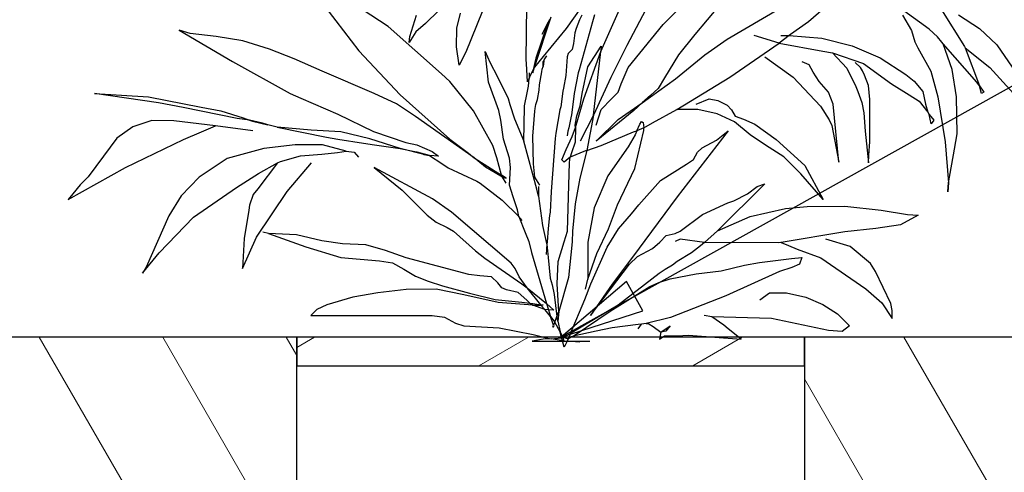
# Model space of a CAD drawing. Units: millimetres. Extents: x 125 to 10670, y 125 to 11289.
# Drawn here: x 6348 to 7079, y 5707 to 6043 of the extents above; entities that cross this region are included whole.
import ezdxf

# ---------------------------------------------------------------- set-up
doc = ezdxf.new("R2010")
doc.units = ezdxf.units.MM
doc.header["$LTSCALE"] = 25
doc.layers.add('freecads.com', color=7, linetype='Continuous')
for name, color, linetype, lineweight in [('Hatch (Hydro)', 7, 'Continuous', 18), ('Sketch Geometry (Hydro)', 7, 'Continuous', 25), ('Symbol (Hydro)', 7, 'Continuous', 25), ('Visible (Hydro)', 7, 'Continuous', 25)]:
    doc.layers.add(name, color=color, linetype=linetype, lineweight=lineweight)
doc.styles.add('BOM Text (Hydro)', font='arial.ttf')

# ---------------------------------------------------------------- blocks, each defined once
blk = doc.blocks.new('Balloon11')
at = {"layer": 'Symbol (Hydro)'}
for p, q in [((272.169, 233.521), (289.84, 243.365)), ((271.926, 233.958), (269.985, 232.305)), ((272.413, 233.085), (271.926, 233.958)), ((272.169, 233.521), (269.985, 232.305)), ((269.985, 232.305), (272.413, 233.085))]:
    blk.add_line(p, q, dxfattribs=at)
at = {"layer": 'Symbol (Hydro)', "flags": 128}
blk.add_lwpolyline([(271.926, 233.958), (269.985, 232.305), (272.413, 233.085), (271.926, 233.958)], dxfattribs=at)
at = {"layer": 'Symbol (Hydro)'}
blk.add_circle((293.164, 245.216), 3.81, dxfattribs=at)
blk.add_solid([(271.926, 233.958), (269.985, 232.305), (272.413, 233.085), (271.926, 233.958)], dxfattribs=at)
at = {"layer": 'Symbol (Hydro)', "insert": (293.164, 245.238), "char_height": 2.54, "attachment_point": 5, "style": 'BOM Text (Hydro)'}
blk.add_mtext('9', dxfattribs=at)

msp = doc.modelspace()

# ---------------------------------------------------------------- hatches: boundary and pattern name
at = {"layer": 'Hatch (Hydro)'}
h = msp.add_hatch(dxfattribs=at)
h.set_pattern_fill('ANSI31', color=256, scale=635, angle=75.00017538, style=0)
h.set_pattern_definition([(120.0002, (0, 0), (-68.74064, -39.6877), [])])
h.paths.add_polyline_path([(6930.19118, 5807.62149), (6930.19118, 5680.62149), (7474.51073, 5680.62149), (7474.51073, 5807.62149)])
h.paths.add_polyline_path([(6553.52901, 5680.62149), (6553.52901, 5807.62149), (6204.51073, 5807.62149), (6204.51073, 5680.62149)])
h = msp.add_hatch(dxfattribs=at)
h.set_pattern_fill('ANSI31', color=256, scale=635, angle=-14.99997778, style=0)
h.set_pattern_definition([(30, (0, 0), (-39.6875, 68.74075), [])])
h.paths.add_polyline_path([(6553.52901, 5807.62149), (6553.52901, 5786.45483), (6930.19118, 5786.45483), (6930.19118, 5807.62149)])

# ---------------------------------------------------------------- linework, layer by layer
at = {"layer": 'freecads.com', "color": 7, "linetype": 'Continuous', "lineweight": 25}
for p, q in [((6693.00093, 6083.77955), (6648.95719, 6040.24202)), ((6779.06342, 6019.48575), (6805.38842, 6079.2233)), ((6621.36657, 6038.21701), (6579.0947, 6065.80766)), ((6775.51967, 6068.08579), (6753.4978, 6036.69826)), ((6825.38529, 6039.48264), (6857.02591, 6071.37642)), ((6566.69158, 6063.27641), (6582.38532, 6042.26702)), ((6723.62905, 6013.41074), (6724.1353, 6053.65765)), ((6814.75404, 6054.92328), (6798.30092, 6024.042)), ((6867.15091, 6053.91078), (6848.92591, 6032.14201)), ((6872.97278, 6028.59826), (6912.20715, 6051.63265)), ((6948.1509, 6054.41703), (6933.21653, 6041.50764)), ((7031.93526, 6050.36702), (7048.89463, 6023.28263)), ((6637.31344, 6030.62326), (6642.37594, 6046.57015)), ((6672.24469, 6036.95139), (6675.02906, 6048.0889)), ((6690.97593, 6049.1014), (6678.82594, 6018.9795)), ((6729.95718, 6007.84199), (6742.3603, 6045.30452)), ((6741.09468, 6043.27952), (6740.08218, 6041.25452)), ((6763.36967, 6043.02639), (6760.83842, 6036.69826)), ((6764.88842, 6046.57015), (6763.36967, 6043.02639)), ((6774.50717, 6046.82327), (6772.98842, 6041.50764)), ((7003.07902, 6046.57015), (7009.66026, 6035.17951)), ((7022.82276, 6036.19201), (7003.83839, 6049.60765)), ((7044.59151, 6046.82327), (7060.03213, 6036.69826)), ((6466.20097, 6035.43264), (6505.68846, 6012.14512)), ((6474.30096, 6032.90138), (6466.20097, 6035.43264)), ((6582.38532, 6042.26702), (6599.59782, 6019.992)), ((6660.85406, 6003.03261), (6621.36657, 6038.21701)), ((6648.95719, 6040.24202), (6641.86969, 6034.16701)), ((6671.99156, 6023.0295), (6672.24469, 6036.95139)), ((6739.3228, 6039.22952), (6730.96968, 6014.67637)), ((6740.08218, 6041.25452), (6735.2728, 6032.14201)), ((6753.4978, 6036.69826), (6736.2853, 6015.94199)), ((6740.08218, 6041.25452), (6739.3228, 6039.22952)), ((6760.83842, 6036.69826), (6759.82592, 6033.40764)), ((6772.98842, 6041.50764), (6763.11655, 6006.07011)), ((6799.31342, 6007.58886), (6825.38529, 6039.48264)), ((6933.21653, 6041.50764), (6919.8009, 6032.14201)), ((7028.89776, 6030.37013), (7022.82276, 6036.19201)), ((7060.03213, 6036.69826), (7072.94151, 6024.54825)), ((6493.53846, 6030.62326), (6474.30096, 6032.90138)), ((6513.53533, 6027.58576), (6493.53846, 6030.62326)), ((6641.86969, 6034.16701), (6636.80719, 6026.32013)), ((6636.80719, 6026.32013), (6637.31344, 6030.62326)), ((6759.82592, 6033.40764), (6758.81342, 6025.56075)), ((6848.92591, 6032.14201), (6836.77591, 6017.20762)), ((6856.26654, 6017.20762), (6872.97278, 6028.59826)), ((6911.44778, 6025.81388), (6892.96966, 6031.38263)), ((6918.7884, 6031.38263), (6911.44778, 6025.81388)), ((6912.7134, 6031.38263), (6918.7884, 6031.38263)), ((6919.8009, 6032.14201), (6918.7884, 6031.38263)), ((6918.7884, 6031.38263), (6943.0884, 6029.35763)), ((6943.0884, 6029.35763), (6965.61652, 6023.78888)), ((7009.66026, 6035.17951), (7012.19151, 6026.82638)), ((7032.18839, 6026.57325), (7028.89776, 6030.37013)), ((6533.27908, 6021.25762), (6513.53533, 6027.58576)), ((6551.50408, 6014.17012), (6533.27908, 6021.25762)), ((6674.01656, 6009.36074), (6671.99156, 6023.0295)), ((6757.80092, 6021.0045), (6754.76343, 6017.967)), ((6758.81342, 6025.56075), (6757.80092, 6021.0045)), ((6769.44467, 6008.09511), (6779.31655, 6023.53575)), ((6779.31655, 6023.53575), (6779.06342, 6019.48575)), ((6798.30092, 6024.042), (6786.40405, 6000.24823)), ((6874.74466, 6000.50136), (6911.44778, 6025.81388)), ((6911.44778, 6025.81388), (6943.84777, 6019.73887)), ((6965.61652, 6023.78888), (6986.37277, 6014.92949)), ((7012.19151, 6026.82638), (7014.21651, 6022.27013)), ((7014.21651, 6022.27013), (7024.08839, 6005.05761)), ((7033.20089, 6025.30763), (7032.18839, 6026.57325)), ((7039.78214, 6006.32324), (7033.20089, 6025.30763)), ((7058.00713, 5996.70448), (7033.20089, 6025.30763)), ((7048.89463, 6023.28263), (7049.40088, 6022.27013)), ((7049.40088, 6022.27013), (7067.87901, 6007.58886)), ((7049.40088, 6022.27013), (7060.03213, 5994.17323)), ((7072.94151, 6024.54825), (7084.33213, 6007.84199)), ((6572.26033, 6005.05761), (6551.50408, 6014.17012)), ((6599.59782, 6019.992), (6630.22594, 5987.33885)), ((6678.82594, 6018.9795), (6674.01656, 6009.36074)), ((6693.25406, 6019.48575), (6696.79781, 6011.63887)), ((6695.78531, 5996.70448), (6693.25406, 6019.48575)), ((6723.88218, 6010.62637), (6723.62905, 6013.41074)), ((6730.96968, 6014.67637), (6728.94468, 6006.07011)), ((6736.2853, 6015.94199), (6729.95718, 6007.84199)), ((6736.79155, 6012.65137), (6737.04468, 6013.41074)), ((6737.04468, 6013.41074), (6739.06968, 6016.44825)), ((6754.00405, 6015.68887), (6753.24468, 6001.76698)), ((6754.76343, 6017.967), (6754.00405, 6015.68887)), ((6766.40717, 5984.55447), (6779.06342, 6019.48575)), ((6773.7478, 5972.40446), (6779.06342, 6019.48575)), ((6836.77591, 6017.20762), (6826.39779, 5999.99511)), ((6834.49779, 5999.23573), (6856.26654, 6017.20762)), ((6900.81653, 6015.68887), (6921.8259, 6000.50136)), ((6943.84777, 6019.73887), (6950.93527, 6018.47325)), ((6950.93527, 6018.47325), (6973.96964, 6010.62637)), ((6950.93527, 6018.47325), (6961.56652, 6007.08261)), ((6986.37277, 6014.92949), (7005.35714, 6002.52636)), ((6505.68846, 6012.14512), (6548.46658, 5988.35135)), ((6696.79781, 6011.63887), (6702.36656, 6000.75448)), ((6724.64155, 5996.9576), (6723.88218, 6010.62637)), ((6726.41343, 6000.75448), (6728.94468, 6006.07011)), ((6728.69155, 6003.79198), (6729.95718, 6007.84199)), ((6728.94468, 6006.07011), (6728.69155, 6003.79198)), ((6728.94468, 6006.07011), (6729.95718, 6007.84199)), ((6735.2728, 6004.55136), (6735.52593, 6006.57636)), ((6735.52593, 6006.57636), (6736.2853, 6008.34824)), ((6736.2853, 6012.14512), (6736.79155, 6012.65137)), ((6736.79155, 6012.65137), (6736.2853, 6008.34824)), ((6736.2853, 6008.34824), (6736.2853, 6012.14512)), ((6763.11655, 6006.07011), (6762.35717, 6003.79198)), ((6765.14155, 5988.35135), (6769.44467, 6008.09511)), ((6794.25092, 5995.69198), (6799.31342, 6007.58886)), ((6933.72278, 6009.61386), (6928.40715, 6011.89199)), ((6936.76027, 6004.29823), (6933.72278, 6009.61386)), ((6961.56652, 6007.08261), (6968.4009, 5993.66698)), ((6971.69152, 6007.58886), (6967.89465, 6011.38574)), ((6973.21027, 6005.31074), (6971.69152, 6007.58886)), ((6973.96964, 6010.62637), (6994.72589, 5995.69198)), ((7043.07276, 5985.82009), (7039.78214, 6006.32324)), ((7067.87901, 6007.58886), (7096.73525, 5975.69508)), ((6610.98845, 5988.35135), (6572.26033, 6005.05761)), ((6666.92906, 5997.21073), (6660.85406, 6003.03261)), ((6702.36656, 6000.75448), (6710.21343, 5984.80759)), ((6725.90718, 5999.48886), (6724.64155, 5996.9576)), ((6725.40093, 5993.9201), (6725.90718, 5999.48886)), ((6725.90718, 6003.79198), (6725.90718, 5999.48886)), ((6725.90718, 5999.48886), (6726.41343, 6000.75448)), ((6733.50093, 5994.9326), (6735.2728, 6004.55136)), ((6753.24468, 6001.76698), (6751.4728, 5992.40135)), ((6762.35717, 6003.79198), (6759.31967, 5988.35135)), ((6786.40405, 6000.24823), (6773.7478, 5972.40446)), ((6809.69154, 5981.51697), (6834.49779, 5999.23573)), ((6826.39779, 5999.99511), (6821.58842, 5992.14822)), ((6835.51029, 5976.45446), (6874.74466, 6000.50136)), ((6921.8259, 6000.50136), (6942.0759, 5978.98571)), ((6941.0634, 5997.21073), (6936.76027, 6004.29823)), ((6974.72902, 6002.02011), (6973.21027, 6005.31074)), ((6977.76652, 5994.42635), (6974.72902, 6002.02011)), ((7005.35714, 6002.52636), (7011.68526, 5997.46385)), ((7024.08839, 6005.05761), (7029.15089, 5985.82009)), ((6684.64781, 5975.44196), (6666.92906, 5997.21073)), ((6703.37906, 5975.69508), (6695.78531, 5996.70448)), ((6724.38843, 5988.8576), (6725.40093, 5993.9201)), ((6733.2478, 5990.8826), (6733.50093, 5994.9326)), ((6751.4728, 5992.40135), (6750.96655, 5990.12322)), ((6791.97279, 5989.36385), (6794.25092, 5995.69198)), ((6821.58842, 5992.14822), (6816.01967, 5986.83259)), ((6948.1509, 5989.36385), (6941.0634, 5997.21073)), ((6968.4009, 5993.66698), (6969.91964, 5989.8701)), ((6978.77902, 5984.04822), (6977.76652, 5994.42635)), ((6994.72589, 5995.69198), (7007.88839, 5987.33885)), ((7011.68526, 5997.46385), (7018.01339, 5989.8701)), ((7060.03213, 5994.17323), (7058.00713, 5996.70448)), ((7061.55088, 5988.35135), (7060.03213, 5994.17323)), ((7060.03213, 5994.17323), (7063.32276, 5989.36385)), ((6403.42597, 5988.35135), (6443.41972, 5985.82009)), ((6450.76034, 5981.51697), (6403.42597, 5988.35135)), ((6443.41972, 5985.82009), (6482.40096, 5978.22634)), ((6548.46658, 5988.35135), (6556.56658, 5985.06072)), ((6556.56658, 5985.06072), (6583.90407, 5973.16383)), ((6627.44157, 5980.75759), (6610.98845, 5988.35135)), ((6630.22594, 5987.33885), (6666.92906, 5954.43257)), ((6710.21343, 5984.80759), (6711.47906, 5980.25134)), ((6722.36343, 5979.23884), (6724.38843, 5988.8576)), ((6731.98218, 5984.04822), (6733.2478, 5990.8826)), ((6750.96655, 5990.12322), (6749.4478, 5978.47946)), ((6758.81342, 5984.30134), (6757.29467, 5972.65758)), ((6759.31967, 5988.35135), (6758.81342, 5984.30134)), ((6763.87592, 5979.23884), (6765.14155, 5988.35135)), ((6765.14155, 5980.25134), (6766.40717, 5984.55447)), ((6779.31655, 5976.45446), (6786.9103, 5984.55447)), ((6786.9103, 5984.55447), (6791.97279, 5989.36385)), ((6816.01967, 5986.83259), (6809.69154, 5981.51697)), ((6849.93841, 5980.50446), (6859.55716, 5984.55447)), ((6859.55716, 5984.55447), (6865.88528, 5983.28884)), ((6951.44152, 5980.50446), (6948.1509, 5989.36385)), ((6969.91964, 5989.8701), (6972.70402, 5981.77009)), ((7007.88839, 5987.33885), (7015.22901, 5982.78259)), ((7018.01339, 5989.8701), (7020.03839, 5980.50446)), ((7029.15089, 5985.82009), (7034.71964, 5952.66069)), ((7043.57901, 5958.48257), (7043.07276, 5985.82009)), ((7063.32276, 5989.36385), (7061.55088, 5988.35135)), ((6469.23847, 5977.97321), (6450.76034, 5981.51697)), ((6509.23221, 5969.8732), (6469.23847, 5977.97321)), ((6482.40096, 5978.22634), (6497.08221, 5975.44196)), ((6641.61657, 5971.39196), (6627.44157, 5980.75759)), ((6711.47906, 5980.25134), (6715.02281, 5969.62008)), ((6721.85718, 5953.16694), (6722.36343, 5978.22634)), ((6722.36343, 5978.22634), (6722.36343, 5979.23884)), ((6730.2103, 5975.18883), (6730.46343, 5977.21384)), ((6730.46343, 5977.21384), (6730.96968, 5980.25134)), ((6730.96968, 5980.25134), (6731.98218, 5984.04822)), ((6749.4478, 5978.47946), (6748.68843, 5976.20134)), ((6761.34467, 5971.89821), (6763.87592, 5979.23884)), ((6762.10405, 5969.11383), (6765.14155, 5980.25134)), ((6791.97279, 5969.11383), (6809.69154, 5981.51697)), ((6809.69154, 5981.51697), (6803.61654, 5975.69508)), ((6865.88528, 5983.28884), (6872.97278, 5979.74509)), ((6872.97278, 5979.74509), (6876.01028, 5976.20134)), ((6942.0759, 5978.98571), (6948.65715, 5968.8607)), ((6955.74465, 5937.47318), (6951.44152, 5980.50446)), ((6972.70402, 5981.77009), (6974.22277, 5974.17633)), ((6978.77902, 5952.66069), (6978.77902, 5984.04822)), ((7015.22901, 5982.78259), (7021.81026, 5974.68258)), ((7020.03839, 5980.50446), (7021.81026, 5974.68258)), ((6497.08221, 5975.44196), (6513.78846, 5970.37946)), ((6518.34471, 5968.60758), (6509.23221, 5969.8732)), ((6513.78846, 5970.37946), (6518.34471, 5968.60758)), ((6583.90407, 5973.16383), (6610.4822, 5960.25445)), ((6685.15406, 5940.7638), (6641.61657, 5971.39196)), ((6699.07593, 5949.87631), (6684.64781, 5975.44196)), ((6704.89781, 5968.60758), (6703.37906, 5975.69508)), ((6715.02281, 5969.62008), (6721.85718, 5953.16694)), ((6728.69155, 5956.71069), (6730.2103, 5975.18883)), ((6748.68843, 5976.20134), (6745.65093, 5958.98882)), ((6756.78842, 5970.37946), (6755.26968, 5963.03882)), ((6757.29467, 5972.65758), (6756.78842, 5970.37946)), ((6760.07905, 5964.8107), (6761.34467, 5971.89821)), ((6773.7478, 5972.40446), (6763.87592, 5953.16694)), ((6773.7478, 5972.40446), (6768.6853, 5946.07943)), ((6775.51967, 5964.8107), (6779.31655, 5976.45446)), ((6803.61654, 5975.69508), (6775.51967, 5953.16694)), ((6817.53842, 5966.58258), (6835.51029, 5976.45446)), ((6851.20404, 5976.45446), (6835.51029, 5976.45446)), ((6865.37903, 5973.41696), (6851.20404, 5976.45446)), ((6878.28841, 5967.34195), (6865.37903, 5973.41696)), ((6876.01028, 5976.20134), (6878.79466, 5971.64508)), ((6878.79466, 5971.64508), (6884.86966, 5969.36695)), ((6974.22277, 5974.17633), (6975.23527, 5960.50757)), ((7021.81026, 5974.68258), (7022.82276, 5972.91071)), ((7024.34151, 5965.8232), (7022.82276, 5972.91071)), ((7022.82276, 5972.91071), (7026.11339, 5968.60758)), ((6431.77597, 5963.7982), (6419.8791, 5955.19194)), ((6445.95097, 5968.35445), (6431.77597, 5963.7982)), ((6462.15097, 5968.10133), (6445.95097, 5968.35445)), ((6493.03221, 5964.30445), (6462.15097, 5968.10133)), ((6482.65409, 5960.00132), (6493.03221, 5964.30445)), ((6520.87596, 5960.7607), (6493.03221, 5964.30445)), ((6527.96346, 5966.32945), (6518.34471, 5968.60758)), ((6518.34471, 5968.60758), (6520.62283, 5967.8482)), ((6520.62283, 5967.8482), (6532.01346, 5965.06383)), ((6532.01346, 5965.06383), (6527.96346, 5966.32945)), ((6538.84783, 5963.54507), (6532.01346, 5965.06383)), ((6538.84783, 5963.54507), (6575.55095, 5955.95132)), ((6564.16033, 5961.26695), (6538.84783, 5963.54507)), ((6706.92281, 5954.43257), (6704.89781, 5968.60758)), ((6755.26968, 5963.03882), (6754.5103, 5960.50757)), ((6757.80092, 5956.45757), (6760.33217, 5963.29195)), ((6760.33217, 5963.29195), (6760.07905, 5964.8107)), ((6760.33217, 5963.29195), (6760.07905, 5952.40756)), ((6760.33217, 5963.29195), (6762.10405, 5969.11383)), ((6775.51967, 5953.16694), (6791.97279, 5969.11383)), ((6805.89467, 5960.7607), (6807.91967, 5965.57008)), ((6810.95717, 5963.03882), (6805.89467, 5960.7607)), ((6807.91967, 5965.57008), (6809.18529, 5967.59508)), ((6809.18529, 5967.59508), (6810.45092, 5966.8357)), ((6810.45092, 5966.8357), (6810.95717, 5963.03882)), ((6810.95717, 5963.03882), (6817.53842, 5966.58258)), ((6810.95717, 5961.01382), (6810.95717, 5963.03882)), ((6889.93216, 5957.72319), (6878.28841, 5967.34195)), ((6884.86966, 5969.36695), (6893.47591, 5965.57008)), ((6893.47591, 5965.57008), (6909.16965, 5954.17944)), ((6948.65715, 5968.8607), (6950.42902, 5964.55758)), ((6950.42902, 5964.55758), (6955.74465, 5937.47318)), ((7026.11339, 5968.60758), (7024.34151, 5965.8232)), ((6419.8791, 5955.19194), (6410.00722, 5942.02943)), ((6469.49159, 5954.17944), (6482.65409, 5960.00132)), ((6586.1822, 5960.00132), (6564.16033, 5961.26695)), ((6575.55095, 5955.95132), (6583.90407, 5954.43257)), ((6607.69782, 5954.68569), (6586.1822, 5960.00132)), ((6610.4822, 5960.25445), (6634.27594, 5952.15444)), ((6729.1978, 5936.20755), (6728.69155, 5956.71069)), ((6745.14468, 5954.93882), (6742.3603, 5915.70441)), ((6745.65093, 5958.98882), (6745.14468, 5954.93882)), ((6753.4978, 5946.83881), (6757.80092, 5956.45757)), ((6754.5103, 5960.50757), (6754.00405, 5956.96382)), ((6779.31655, 5949.87631), (6803.36342, 5960.00132)), ((6804.62904, 5957.72319), (6799.31342, 5948.86381)), ((6803.36342, 5960.00132), (6805.89467, 5960.7607)), ((6804.37592, 5932.6638), (6810.95717, 5961.01382)), ((6805.89467, 5960.7607), (6804.62904, 5957.72319)), ((6873.47903, 5960.7607), (6835.76341, 5911.6544)), ((6864.87278, 5953.67319), (6873.47903, 5960.7607)), ((6901.32278, 5950.12944), (6889.93216, 5957.72319)), ((6975.23527, 5960.50757), (6977.76652, 5936.96693)), ((7041.55401, 5947.09194), (7043.57901, 5958.48257)), ((6426.46035, 5933.42317), (6469.49159, 5954.17944)), ((6528.97596, 5947.59819), (6501.89159, 5940.25755)), ((6552.26345, 5950.38256), (6528.97596, 5947.59819)), ((6572.51345, 5950.38256), (6552.26345, 5950.38256)), ((6590.2322, 5945.57318), (6572.51345, 5950.38256)), ((6583.90407, 5954.43257), (6602.88845, 5951.64819)), ((6602.88845, 5951.64819), (6611.24157, 5950.38256)), ((6630.22594, 5947.59819), (6607.69782, 5954.68569)), ((6611.24157, 5950.38256), (6630.22594, 5947.59819)), ((6630.22594, 5947.59819), (6642.37594, 5945.06693)), ((6647.69157, 5943.04193), (6630.22594, 5947.59819)), ((6634.27594, 5952.15444), (6642.62907, 5950.38256)), ((6642.62907, 5950.38256), (6654.01969, 5945.32006)), ((6666.92906, 5954.43257), (6680.85094, 5944.05443)), ((6701.86031, 5940.7638), (6699.07593, 5949.87631)), ((6711.22593, 5940.51068), (6706.92281, 5954.43257)), ((6731.72905, 5917.47628), (6721.85718, 5953.16694)), ((6760.07905, 5952.40756), (6757.29467, 5944.30756)), ((6768.6853, 5946.07943), (6779.31655, 5949.87631)), ((6799.31342, 5948.86381), (6784.37905, 5927.34817)), ((6850.95091, 5944.81381), (6854.24154, 5948.10444)), ((6854.24154, 5948.10444), (6864.87278, 5953.67319)), ((6914.99153, 5941.52318), (6901.32278, 5950.12944)), ((6909.16965, 5954.17944), (6930.43215, 5934.94192)), ((6978.01964, 5942.78881), (6978.77902, 5952.66069)), ((7034.71964, 5952.66069), (7036.99776, 5922.03254)), ((6410.00722, 5942.02943), (6398.6166, 5926.58879)), ((6541.37908, 5937.97943), (6556.31345, 5942.28256)), ((6556.31345, 5942.28256), (6572.0072, 5943.29506)), ((6572.0072, 5943.29506), (6583.65095, 5944.56068)), ((6583.65095, 5944.56068), (6590.2322, 5945.57318)), ((6590.2322, 5945.57318), (6596.05407, 5944.81381)), ((6596.05407, 5944.81381), (6599.3447, 5941.27006)), ((6642.37594, 5945.06693), (6642.88219, 5944.81381)), ((6642.88219, 5944.81381), (6645.66657, 5944.05443)), ((6651.99469, 5942.53568), (6642.88219, 5944.81381)), ((6645.66657, 5944.05443), (6647.69157, 5943.04193)), ((6647.69157, 5943.04193), (6651.99469, 5942.53568)), ((6651.99469, 5942.53568), (6661.10719, 5936.46068)), ((6658.57594, 5942.02943), (6651.99469, 5942.53568)), ((6654.01969, 5945.32006), (6658.57594, 5942.02943)), ((6680.85094, 5944.05443), (6685.15406, 5940.7638)), ((6693.50718, 5933.6763), (6685.15406, 5940.7638)), ((6685.15406, 5940.7638), (6705.40406, 5927.85442)), ((6705.40406, 5927.85442), (6701.86031, 5940.7638)), ((6711.98531, 5933.42317), (6711.22593, 5940.51068)), ((6750.20718, 5939.24505), (6753.4978, 5946.83881)), ((6756.28217, 5941.27006), (6751.97905, 5937.47318)), ((6755.77592, 5937.22005), (6756.28217, 5941.27006)), ((6767.6728, 5945.82631), (6756.28217, 5941.27006)), ((6757.29467, 5944.30756), (6756.28217, 5941.27006)), ((6768.6853, 5946.07943), (6763.6228, 5925.57629)), ((6768.6853, 5946.07943), (6767.6728, 5945.82631)), ((6847.91341, 5939.49818), (6850.95091, 5944.81381)), ((6927.39465, 5928.86692), (6914.99153, 5941.52318)), ((6977.76652, 5936.96693), (6978.01964, 5942.78881)), ((7036.99776, 5922.03254), (7041.55401, 5947.09194)), ((6383.93535, 5909.88253), (6426.46035, 5933.42317)), ((6501.89159, 5940.25755), (6481.13534, 5926.33567)), ((6539.10096, 5936.96693), (6524.67283, 5917.72941)), ((6525.17908, 5929.12004), (6539.10096, 5936.96693)), ((6539.10096, 5936.96693), (6541.37908, 5937.97943)), ((6546.44158, 5915.70441), (6564.41345, 5936.96693)), ((6610.98845, 5933.42317), (6631.74469, 5916.71691)), ((6654.27281, 5910.38878), (6610.98845, 5933.42317)), ((6661.10719, 5936.46068), (6665.91656, 5933.17005)), ((6665.91656, 5933.17005), (6687.17906, 5923.29816)), ((6706.16343, 5926.33567), (6693.50718, 5933.6763)), ((6711.22593, 5920.51379), (6711.98531, 5933.42317)), ((6730.2103, 5926.33567), (6729.1978, 5936.20755)), ((6751.97905, 5937.47318), (6750.20718, 5939.24505)), ((6754.25718, 5886.34188), (6755.77592, 5937.22005)), ((6823.36029, 5923.80441), (6842.59779, 5935.95443)), ((6842.59779, 5935.95443), (6847.91341, 5939.49818)), ((6930.43215, 5934.94192), (6944.1009, 5909.88253)), ((6398.6166, 5926.58879), (6392.79473, 5920.76691)), ((6481.13534, 5926.33567), (6467.71972, 5912.41378)), ((6508.72596, 5918.74191), (6525.17908, 5929.12004)), ((6706.16343, 5926.33567), (6705.40406, 5927.85442)), ((6708.94781, 5925.57629), (6705.40406, 5927.85442)), ((6708.94781, 5921.77941), (6706.16343, 5926.33567)), ((6706.16343, 5926.33567), (6708.94781, 5925.57629)), ((6733.75405, 5920.51379), (6730.2103, 5926.33567)), ((6784.37905, 5927.34817), (6774.25405, 5903.5544)), ((6791.46654, 5905.83252), (6804.37592, 5932.6638)), ((6944.1009, 5909.88253), (6927.39465, 5928.86692)), ((6392.79473, 5920.76691), (6387.22598, 5913.93253)), ((6476.83221, 5896.72002), (6508.72596, 5918.74191)), ((6687.17906, 5923.29816), (6689.45718, 5921.77941)), ((6689.45718, 5921.77941), (6705.91031, 5909.37628)), ((6714.01031, 5911.6544), (6711.22593, 5920.51379)), ((6732.74155, 5919.50129), (6732.74155, 5912.66691)), ((6763.6228, 5925.57629), (6760.07905, 5906.5919)), ((6807.41342, 5905.83252), (6823.36029, 5923.80441)), ((6900.81653, 5921.52629), (6865.63216, 5886.59501)), ((6887.90716, 5913.93253), (6894.99466, 5919.50129)), ((6894.99466, 5919.50129), (6900.81653, 5921.52629)), ((7036.99776, 5922.03254), (7036.49151, 5915.45128)), ((7036.49151, 5915.45128), (7036.74464, 5919.24816)), ((7036.74464, 5919.24816), (7036.99776, 5922.03254)), ((6387.22598, 5913.93253), (6383.93535, 5909.88253)), ((6467.71972, 5912.41378), (6458.60722, 5897.73252)), ((6521.12908, 5913.42628), (6518.34471, 5905.5794)), ((6524.67283, 5917.72941), (6521.12908, 5913.42628)), ((6523.66033, 5881.78563), (6546.44158, 5915.70441)), ((6631.74469, 5916.71691), (6650.22281, 5898.23877)), ((6717.30093, 5902.03565), (6714.01031, 5911.6544)), ((6732.74155, 5912.16065), (6731.72905, 5917.47628)), ((6732.74155, 5912.66691), (6732.74155, 5912.16065)), ((6732.74155, 5912.16065), (6735.77905, 5890.39189)), ((6742.3603, 5915.70441), (6741.60093, 5900.26377)), ((6835.76341, 5911.6544), (6802.60404, 5867.10437)), ((6877.78216, 5908.87003), (6887.90716, 5913.93253)), ((6518.34471, 5905.5794), (6517.83846, 5901.78252)), ((6668.19469, 5900.26377), (6654.27281, 5910.38878)), ((6705.91031, 5909.37628), (6718.31343, 5897.22627)), ((6760.07905, 5906.5919), (6758.05405, 5886.34188)), ((6788.42905, 5897.98564), (6791.46654, 5905.83252)), ((6801.84467, 5899.25127), (6807.41342, 5905.83252)), ((6854.49466, 5898.74502), (6873.22591, 5907.35128)), ((6873.22591, 5907.35128), (6877.78216, 5908.87003)), ((6916.25715, 5903.04815), (6932.20403, 5904.5669)), ((6932.20403, 5904.5669), (6960.04777, 5904.82002)), ((6960.04777, 5904.82002), (6987.13214, 5901.78252)), ((6458.60722, 5897.73252), (6441.64784, 5859.51061)), ((6451.26659, 5870.14187), (6476.83221, 5896.72002)), ((6517.83846, 5901.78252), (6514.54783, 5880.77313)), ((6650.22281, 5898.23877), (6656.80406, 5892.92314)), ((6712.49156, 5862.54811), (6668.19469, 5900.26377)), ((6718.31343, 5897.22627), (6717.30093, 5902.03565)), ((6718.31343, 5897.22627), (6722.86968, 5885.32938)), ((6720.84468, 5894.18876), (6718.31343, 5897.22627)), ((6741.09468, 5897.98564), (6740.08218, 5888.36688)), ((6741.60093, 5900.26377), (6741.09468, 5897.98564)), ((6774.25405, 5903.5544), (6769.44467, 5878.24188)), ((6784.8853, 5888.11376), (6788.42905, 5897.98564)), ((6792.22592, 5888.11376), (6801.84467, 5899.25127)), ((6838.04154, 5886.34188), (6854.49466, 5898.74502)), ((6865.63216, 5886.59501), (6889.93216, 5897.22627)), ((6889.93216, 5897.22627), (6916.25715, 5903.04815)), ((6987.13214, 5901.78252), (7006.62276, 5898.74502)), ((7014.46964, 5898.23877), (7001.56027, 5890.89814)), ((7006.62276, 5898.74502), (7014.46964, 5898.23877)), ((6656.80406, 5892.92314), (6665.15719, 5889.12626)), ((6665.15719, 5889.12626), (6669.71344, 5886.34188)), ((6735.77905, 5890.39189), (6738.3103, 5879.25438)), ((7001.56027, 5890.89814), (6983.08214, 5888.36688)), ((6532.51971, 5884.57001), (6528.21658, 5885.58251)), ((6532.51971, 5884.57001), (6560.11033, 5874.69812)), ((6553.27595, 5883.5575), (6532.51971, 5884.57001)), ((6572.0072, 5879.00125), (6553.27595, 5883.5575)), ((6669.71344, 5886.34188), (6686.16656, 5871.66062)), ((6722.86968, 5885.32938), (6725.65405, 5878.74813)), ((6740.08218, 5888.36688), (6739.3228, 5878.495)), ((6751.97905, 5878.495), (6754.25718, 5886.34188)), ((6758.05405, 5886.34188), (6757.80092, 5878.495)), ((6776.02592, 5869.63562), (6784.8853, 5888.11376)), ((6783.8728, 5874.445), (6792.22592, 5888.11376)), ((6822.85404, 5878.24188), (6827.66341, 5883.05125)), ((6827.66341, 5883.05125), (6834.24466, 5884.57001)), ((6834.24466, 5884.57001), (6838.04154, 5886.34188)), ((6865.63216, 5886.59501), (6856.01341, 5877.98875)), ((6960.04777, 5885.83563), (6912.96653, 5877.98875)), ((6983.08214, 5888.36688), (6960.04777, 5885.83563)), ((6513.28221, 5858.49811), (6523.66033, 5881.78563)), ((6514.54783, 5880.77313), (6513.28221, 5858.49811)), ((6560.11033, 5874.69812), (6586.1822, 5866.85124)), ((6587.44782, 5876.97625), (6572.0072, 5879.00125)), ((6604.66032, 5876.21687), (6587.44782, 5876.97625)), ((6619.34157, 5871.91374), (6604.66032, 5876.21687)), ((6725.65405, 5878.74813), (6727.67905, 5870.39499)), ((6738.3103, 5879.25438), (6739.06968, 5876.72312)), ((6739.06968, 5876.72312), (6738.56343, 5868.87624)), ((6739.3228, 5878.495), (6739.06968, 5876.72312)), ((6739.06968, 5876.72312), (6740.08218, 5866.85124)), ((6747.4228, 5863.81374), (6751.97905, 5878.495)), ((6757.80092, 5878.495), (6755.01655, 5851.91685)), ((6769.44467, 5878.24188), (6769.44467, 5850.65123)), ((6817.53842, 5873.4325), (6822.85404, 5878.24188)), ((6838.04154, 5880.26688), (6834.24466, 5878.74813)), ((6856.01341, 5877.98875), (6838.04154, 5880.26688)), ((6852.97591, 5875.4575), (6846.39466, 5870.14187)), ((6856.01341, 5877.98875), (6852.97591, 5875.4575)), ((6910.94153, 5877.73562), (6856.01341, 5877.98875)), ((6912.7134, 5877.98875), (6910.94153, 5877.73562)), ((6912.96653, 5877.98875), (6912.7134, 5877.98875)), ((6912.96653, 5877.98875), (6918.28215, 5875.71062)), ((6918.28215, 5875.71062), (6924.8634, 5872.92625)), ((6964.09777, 5874.95125), (6946.1259, 5880.26688)), ((6979.28527, 5862.29499), (6964.09777, 5874.95125)), ((6438.86347, 5855.20748), (6451.26659, 5870.14187)), ((6634.52907, 5866.59812), (6619.34157, 5871.91374)), ((6686.16656, 5871.66062), (6693.00093, 5866.34499)), ((6727.67905, 5870.39499), (6738.81655, 5832.67934)), ((6769.44467, 5850.65123), (6776.02592, 5869.63562)), ((6771.7228, 5847.10747), (6783.8728, 5874.445)), ((6800.32592, 5861.78874), (6806.40092, 5867.61062)), ((6806.40092, 5867.61062), (6817.53842, 5873.4325)), ((6846.39466, 5870.14187), (6835.76341, 5863.81374)), ((6924.8634, 5872.92625), (6942.32902, 5866.59812)), ((6586.1822, 5866.85124), (6614.78532, 5864.31999)), ((6614.78532, 5864.31999), (6624.40407, 5862.80124)), ((6624.40407, 5862.80124), (6633.01032, 5857.99186)), ((6681.10406, 5854.19498), (6634.52907, 5866.59812)), ((6693.00093, 5866.34499), (6720.59155, 5847.10747)), ((6715.52906, 5858.49811), (6712.49156, 5862.54811)), ((6740.08218, 5866.85124), (6741.60093, 5851.4106)), ((6746.66343, 5847.10747), (6747.4228, 5863.81374)), ((6771.46967, 5823.81995), (6800.32592, 5861.78874)), ((6802.60404, 5867.10437), (6787.41655, 5846.85435)), ((6832.21966, 5861.02936), (6826.90404, 5857.73873)), ((6835.76341, 5863.81374), (6832.21966, 5861.02936)), ((6868.41653, 5856.97936), (6885.62903, 5861.02936)), ((6885.62903, 5861.02936), (6896.76653, 5863.05436)), ((6896.76653, 5863.05436), (6920.56028, 5866.09186)), ((6920.56028, 5866.09186), (6928.15403, 5866.85124)), ((6926.63528, 5861.78874), (6920.8134, 5859.25748)), ((6928.15403, 5866.85124), (6926.63528, 5861.78874)), ((6942.32902, 5866.59812), (6975.74152, 5843.56372)), ((6982.82902, 5856.47311), (6979.28527, 5862.29499)), ((6441.64784, 5859.51061), (6438.86347, 5855.20748)), ((6633.01032, 5857.99186), (6641.61657, 5852.92935)), ((6641.61657, 5852.92935), (6650.98219, 5849.13248)), ((6689.20406, 5853.18248), (6681.10406, 5854.19498)), ((6698.06343, 5852.4231), (6689.20406, 5853.18248)), ((6718.56656, 5852.4231), (6715.52906, 5858.49811)), ((6822.34779, 5854.95436), (6791.97279, 5831.41371)), ((6826.90404, 5857.73873), (6822.34779, 5854.95436)), ((6830.44779, 5850.90435), (6849.93841, 5854.70123)), ((6849.93841, 5854.70123), (6868.41653, 5856.97936)), ((6911.7009, 5856.47311), (6871.96028, 5838.24809)), ((6920.8134, 5859.25748), (6911.7009, 5856.47311)), ((6994.21964, 5832.67934), (6982.82902, 5856.47311)), ((6650.98219, 5849.13248), (6661.61344, 5845.84185)), ((6661.61344, 5845.84185), (6681.61031, 5840.27309)), ((6702.61968, 5847.86685), (6698.06343, 5852.4231)), ((6705.65718, 5844.3231), (6702.61968, 5847.86685)), ((6724.38843, 5844.3231), (6718.56656, 5852.4231)), ((6720.59155, 5847.10747), (6724.38843, 5844.3231)), ((6741.60093, 5851.4106), (6742.86655, 5846.60122)), ((6742.86655, 5846.60122), (6744.3853, 5839.26059)), ((6747.92905, 5826.60433), (6746.66343, 5847.10747)), ((6755.01655, 5851.91685), (6747.92905, 5826.60433)), ((6767.16655, 5835.71684), (6771.7228, 5847.10747)), ((6767.6728, 5843.31059), (6769.44467, 5850.65123)), ((6787.41655, 5846.85435), (6771.46967, 5823.81995)), ((6786.15092, 5826.85746), (6815.51342, 5845.3356)), ((6815.51342, 5845.3356), (6822.09467, 5848.11997)), ((6822.09467, 5848.11997), (6830.44779, 5850.90435)), ((6613.51969, 5840.52622), (6595.04157, 5837.23559)), ((6634.52907, 5843.05747), (6613.51969, 5840.52622)), ((6656.80406, 5843.31059), (6634.52907, 5843.05747)), ((6677.56031, 5839.00747), (6656.80406, 5843.31059)), ((6702.87281, 5833.43871), (6677.56031, 5839.00747)), ((6681.61031, 5840.27309), (6700.59468, 5835.71684)), ((6709.20093, 5842.80434), (6705.65718, 5844.3231)), ((6717.80718, 5840.77934), (6709.20093, 5842.80434)), ((6724.1353, 5835.21059), (6717.80718, 5840.77934)), ((6734.51343, 5831.66683), (6724.38843, 5844.3231)), ((6724.38843, 5844.3231), (6738.81655, 5832.67934)), ((6744.3853, 5839.26059), (6746.4103, 5823.06058)), ((6871.96028, 5838.24809), (6830.70091, 5822.3012)), ((6897.01966, 5835.46371), (6904.36028, 5840.52622)), ((6904.36028, 5840.52622), (6916.7634, 5840.52622)), ((6916.7634, 5840.52622), (6931.19153, 5837.23559)), ((6975.74152, 5843.56372), (6987.63839, 5833.18559)), ((6575.80408, 5831.66683), (6568.46345, 5828.12308)), ((6595.04157, 5837.23559), (6575.80408, 5831.66683)), ((6700.59468, 5835.71684), (6720.59155, 5833.69184)), ((6728.69155, 5831.41371), (6702.87281, 5833.43871)), ((6720.59155, 5833.69184), (6726.41343, 5832.93246)), ((6726.41343, 5832.93246), (6724.1353, 5835.21059)), ((6726.41343, 5832.93246), (6728.69155, 5832.67934)), ((6726.41343, 5832.93246), (6728.69155, 5831.41371)), ((6728.69155, 5832.67934), (6734.51343, 5831.66683)), ((6737.55093, 5828.12308), (6728.69155, 5831.41371)), ((6728.69155, 5831.41371), (6734.51343, 5831.41371)), ((6734.51343, 5831.41371), (6734.51343, 5831.66683)), ((6736.2853, 5831.66683), (6734.51343, 5831.41371)), ((6734.51343, 5831.66683), (6736.2853, 5831.66683)), ((6734.51343, 5831.41371), (6737.55093, 5828.12308)), ((6738.81655, 5832.67934), (6744.13218, 5827.61683)), ((6738.81655, 5832.67934), (6740.3353, 5827.86996)), ((6756.5353, 5810.40432), (6767.16655, 5835.71684)), ((6791.97279, 5831.41371), (6756.5353, 5810.40432)), ((6931.19153, 5837.23559), (6943.84777, 5831.91996)), ((6943.84777, 5831.91996), (6954.73215, 5825.08558)), ((6987.63839, 5833.18559), (6995.23214, 5821.54183)), ((6995.23214, 5827.36371), (6994.21964, 5832.67934)), ((6568.46345, 5828.12308), (6563.9072, 5823.81995)), ((6563.9072, 5823.81995), (6575.80408, 5823.81995)), ((6575.80408, 5823.81995), (6654.01969, 5823.81995)), ((6654.01969, 5823.81995), (6663.13219, 5822.55433)), ((6738.81655, 5826.60433), (6737.55093, 5828.12308)), ((6740.3353, 5827.86996), (6737.55093, 5828.12308)), ((6741.85405, 5823.06058), (6738.81655, 5826.60433)), ((6740.3353, 5827.86996), (6741.85405, 5823.06058)), ((6744.13218, 5827.61683), (6740.3353, 5827.86996)), ((6746.4103, 5823.06058), (6746.91655, 5824.3262)), ((6746.91655, 5824.3262), (6747.92905, 5826.60433)), ((6747.92905, 5826.60433), (6747.16968, 5819.51682)), ((6759.31967, 5808.88557), (6786.15092, 5826.85746)), ((6861.58216, 5822.80745), (6855.76029, 5823.81995)), ((6954.73215, 5825.08558), (6963.59152, 5815.97307)), ((6995.23214, 5821.54183), (6995.23214, 5827.36371)), ((6663.13219, 5822.55433), (6671.23219, 5817.99807)), ((6671.23219, 5817.99807), (6677.56031, 5815.97307)), ((6741.85405, 5823.06058), (6744.89155, 5818.75745)), ((6743.87905, 5816.47932), (6741.85405, 5823.06058)), ((6743.3728, 5814.96057), (6743.87905, 5816.47932)), ((6744.89155, 5818.75745), (6743.87905, 5816.47932)), ((6743.87905, 5816.47932), (6744.13218, 5815.97307)), ((6744.89155, 5818.75745), (6746.4103, 5823.06058)), ((6748.94155, 5811.66994), (6744.89155, 5818.75745)), ((6747.16968, 5819.51682), (6746.4103, 5823.06058)), ((6747.16968, 5819.51682), (6748.94155, 5811.66994)), ((6806.90717, 5816.98557), (6787.41655, 5814.70745)), ((6809.18529, 5817.2387), (6806.90717, 5816.98557)), ((6806.90717, 5813.94807), (6809.18529, 5817.2387)), ((6812.72904, 5817.74495), (6809.18529, 5817.2387)), ((6830.70091, 5822.3012), (6812.72904, 5817.74495)), ((6812.72904, 5817.74495), (6814.75404, 5817.49182)), ((6814.75404, 5817.49182), (6818.04467, 5815.46682)), ((6870.44153, 5816.47932), (6861.58216, 5822.80745)), ((6905.6259, 5821.54183), (6861.58216, 5822.80745)), ((6873.47903, 5813.94807), (6870.44153, 5816.47932)), ((6948.1509, 5812.68244), (6905.6259, 5821.54183)), ((6677.56031, 5815.97307), (6703.63218, 5814.70745)), ((6703.63218, 5814.70745), (6728.94468, 5809.64494)), ((6728.94468, 5809.64494), (6739.82905, 5806.86056)), ((6744.13218, 5815.97307), (6743.3728, 5814.96057)), ((6748.94155, 5811.66994), (6750.96655, 5807.11369)), ((6749.95405, 5807.11369), (6748.94155, 5811.66994)), ((6751.97905, 5808.12619), (6756.5353, 5810.40432)), ((6756.5353, 5810.40432), (6755.5228, 5807.87306)), ((6775.51967, 5812.17619), (6758.5603, 5808.37931)), ((6758.5603, 5808.37931), (6759.31967, 5808.88557)), ((6787.41655, 5814.70745), (6775.51967, 5812.17619)), ((6818.04467, 5815.46682), (6823.61342, 5811.41682)), ((6823.61342, 5811.41682), (6822.60092, 5806.10119)), ((6823.61342, 5811.41682), (6830.44779, 5815.97307)), ((6827.41029, 5812.17619), (6823.61342, 5811.41682)), ((6830.44779, 5815.97307), (6827.41029, 5812.17619)), ((6832.47279, 5808.63244), (6840.06654, 5808.88557)), ((6840.06654, 5808.88557), (6844.11654, 5809.13869)), ((6844.11654, 5809.13869), (6883.35091, 5806.10119)), ((6883.35091, 5806.10119), (6873.47903, 5813.94807)), ((6958.2759, 5811.92307), (6948.1509, 5812.68244)), ((6963.59152, 5815.97307), (6958.2759, 5811.92307)), ((6736.2853, 5806.10119), (6728.1853, 5804.58244)), ((6742.3603, 5806.35431), (6736.2853, 5806.10119)), ((6739.82905, 5806.86056), (6742.3603, 5806.35431)), ((6742.3603, 5806.35431), (6749.95405, 5807.11369)), ((6748.18218, 5805.34181), (6742.3603, 5806.35431)), ((6750.71343, 5804.83556), (6748.18218, 5805.34181)), ((6750.71343, 5804.83556), (6749.95405, 5807.11369)), ((6750.96655, 5807.11369), (6749.95405, 5807.11369)), ((6751.97905, 5800.27931), (6750.71343, 5804.83556)), ((6750.71343, 5804.83556), (6751.72593, 5804.83556)), ((6750.96655, 5807.11369), (6751.97905, 5807.36681)), ((6750.96655, 5807.11369), (6751.72593, 5804.83556)), ((6751.72593, 5804.83556), (6754.00405, 5804.58244)), ((6751.97905, 5807.36681), (6751.97905, 5808.12619)), ((6755.5228, 5807.87306), (6751.97905, 5807.36681)), ((6751.97905, 5807.36681), (6754.76343, 5806.35431)), ((6754.00405, 5804.58244), (6751.97905, 5800.27931)), ((6754.76343, 5806.35431), (6754.00405, 5804.58244)), ((6763.6228, 5804.07619), (6754.00405, 5804.58244)), ((6758.5603, 5808.37931), (6754.76343, 5806.35431)), ((6754.76343, 5806.35431), (6755.5228, 5807.87306)), ((6755.5228, 5807.87306), (6758.5603, 5808.37931)), ((6822.60092, 5806.10119), (6826.39779, 5808.63244)), ((6826.39779, 5808.63244), (6832.47279, 5808.63244))]:
    msp.add_line(p, q, dxfattribs=at)
at = {"layer": 'Sketch Geometry (Hydro)'}
msp.add_line((6728.1853, 5804.58244), (6771.04405, 5804.58244), dxfattribs=at)
at = {"layer": 'Visible (Hydro)'}
for p, q in [((6553.52901, 5807.62149), (6204.51073, 5807.62149)), ((6553.52901, 5680.62149), (6553.52901, 5807.62149)), ((6553.52901, 5807.62149), (6553.52901, 5786.45483)), ((6930.19118, 5807.62149), (6553.52901, 5807.62149)), ((6930.19118, 5807.62149), (6930.19118, 5680.62149)), ((7474.51073, 5807.62149), (6930.19118, 5807.62149)), ((6930.19118, 5786.45483), (6930.19118, 5807.62149)), ((6553.52901, 5786.45483), (6930.19118, 5786.45483))]:
    msp.add_line(p, q, dxfattribs=at)

# ---------------------------------------------------------------- block references
at = {"layer": 'Symbol (Hydro)', "xscale": 25, "yscale": 25, "zscale": 25}
msp.add_blockref('Balloon11', (0, 0), dxfattribs=at)

doc.saveas('drawing.dxf')
